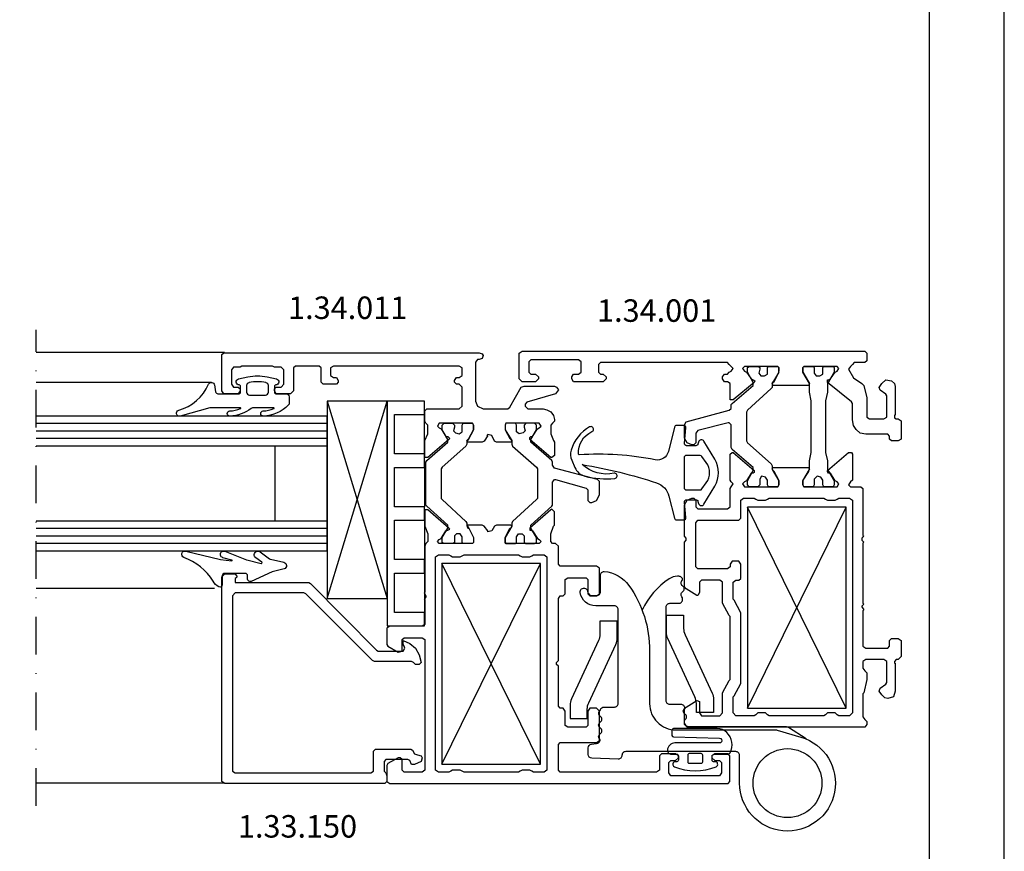
# Model space of a CAD drawing. Extents: x 0 to 594, y 0 to 420.
# Drawn here: x 463 to 594, y 67 to 178 of the extents above; entities that cross this region are included whole.
import ezdxf
from ezdxf.enums import TextEntityAlignment as Align

# ---------------------------------------------------------------- set-up
doc = ezdxf.new("R2010")
doc.units = 0
doc.header["$LTSCALE"] = 10
doc.header["$MEASUREMENT"] = 0
doc.linetypes.add('TRAZO_Y_PUNTO', pattern=[1, 0.5, -0.25, 0, -0.25])
doc.layers.get('0').update_dxf_attribs({"color": 5, "linetype": 'CONTINUOUS'})
for name, color, linetype in [('BORDE', 2, 'CONTINUOUS'), ('COTAS', 3, 'CONTINUOUS'), ('EJES', 4, 'TRAZO_Y_PUNTO'), ('NORMAL', 7, 'CONTINUOUS'), ('RAYADOS', 1, 'CONTINUOUS')]:
    doc.layers.add(name, color=color, linetype=linetype)
doc.styles.add('STYLE3', font='FRUTI8.TTF', dxfattribs={"oblique": 12, "height": 4})

# ---------------------------------------------------------------- blocks, each defined once
blk = doc.blocks.new('J6674010')
for p, q in [((7.05, 0), (1.8, 0)), ((14.1, 0), (8.85, 0)), ((21.15, 0), (15.9, 0)), ((22.95, 0), (28.2, 0))]:
    blk.add_line(p, q)
blk.add_lwpolyline([(14.1, 0), (15.9, 0), (15.9, 4), (21.15, 4), (21.15, 0), (22.95, 0), (22.95, 4), (28.2, 4), (28.2, 0), (30, 0), (30, 5), (0, 5), (0, 0), (1.8, 0), (1.8, 4), (7.05, 4), (7.05, 0), (8.85, 0), (8.85, 4), (14.1, 4)], close=True)

msp = doc.modelspace()

# ---------------------------------------------------------------- linework, layer by layer
at = {"layer": 'BORDE'}
msp.add_lwpolyline([(584, 10), (584, 410), (25, 410), (25, 10)], close=True, dxfattribs=at)
at = {"layer": 'COTAS'}
for p, q in [((489.91, 133.33), (464.75, 133.33)), ((488.16, 129.33), (464.75, 129.33)), ((503.61, 100.5), (511.61, 126.83)), ((503.61, 126.83), (511.61, 100.5)), ((503.61, 124.83), (464.75, 124.83)), ((503.61, 123.83), (464.75, 123.83)), ((503.61, 106.83), (503.61, 124.83)), ((503.61, 122.83), (464.75, 122.83)), ((503.61, 121.83), (464.75, 121.83)), ((503.61, 120.83), (464.75, 120.83)), ((496.61, 120.83), (496.61, 110.83)), ((559.71, 85.87), (572.91, 112.67)), ((572.91, 85.87), (559.71, 112.67)), ((503.61, 110.83), (464.75, 110.83)), ((503.61, 109.83), (464.75, 109.83)), ((503.61, 108.83), (464.75, 108.83)), ((503.61, 107.83), (464.75, 107.83)), ((503.61, 106.83), (464.75, 106.83)), ((518.91, 78.37), (532.11, 105.17)), ((532.11, 78.37), (518.91, 105.17)), ((488.58, 101.83), (464.75, 101.83)), ((489.91, 75.83), (464.75, 75.83))]:
    msp.add_line(p, q, dxfattribs=at)
for points in [[(594, 420), (0, 420), (0, 0), (594, 0)], [(503.61, 100.5), (511.61, 100.5), (511.61, 126.83), (503.61, 126.83)], [(572.91, 85.87), (572.91, 112.67), (559.71, 112.67), (559.71, 85.87)], [(532.11, 78.37), (532.11, 105.17), (518.91, 105.17), (518.91, 78.37)]]:
    msp.add_lwpolyline(points, close=True, dxfattribs=at)
for points in [[(491.86, 127.83, 0.414214), (492.06, 128.03), (492.06, 128.8, 0.414214), (491.86, 129, -0.892534), (491.77, 129.79), (493.03, 130.08, -0.113936), (495.59, 130.08), (496.85, 129.79, -0.892534), (496.76, 129, 0.414214), (496.56, 128.8), (496.56, 128.03, 0.414214), (496.76, 127.83), (498.14, 127.83, -0.414214), (498.54, 127.43), (498.54, 126.54, -0.193125), (498.46, 126.33, -0.195809), (495.1, 124.83, -1), (495.07, 125.53, 0.087979), (496.5, 125.83, 0.823797), (496.48, 125.93), (493.66, 125.93, 0.167724), (493.48, 125.86, -0.158935), (490.64, 124.83, -1), (490.61, 125.53, 0.087979), (492.04, 125.83, 0.823797), (492.02, 125.93), (487.97, 125.93), (484, 124.84, -0.996543), (483.79, 125.61, 0.224062), (487.79, 129.09, -0.741444), (488.55, 128.99), (488.72, 128.07, 0.36397), (489.01, 127.83)], [(493.21, 129.3), (493.17, 129.29, 0.349216), (492.86, 128.9), (492.86, 128.03, 0.414214), (493.26, 127.63), (495.36, 127.63, 0.414214), (495.76, 128.03), (495.76, 128.9, 0.349216), (495.45, 129.29), (495.41, 129.3, 0.113936)], [(538.65, 123.39, 0.198348), (536.17, 120.29, 0.174019), (536.26, 118.94), (536.68, 117.96, 0.231199), (538.01, 116.82, 0.088337), (542, 116.51, 1.051435), (541.9, 117.2, -0.238055), (537.66, 118.37, -0.038724), (547.59, 115.92, -0.257314), (549.24, 114.15), (549.97, 111.21, 0.344328), (550.26, 110.98), (551.2, 110.98, 0.445229), (551.5, 111.32), (551.29, 113.35, -0.445229), (551.59, 113.68), (552.82, 113.68, -0.343722), (553.11, 113.46), (553.18, 113.19, 0.667396), (553.91, 113.08), (555.35, 115.48, 0.277325), (555.35, 119.09), (553.91, 121.49, 0.667396), (553.18, 121.38), (553.11, 121.11, -0.343722), (552.82, 120.88), (551.59, 120.88, -0.445229), (551.29, 121.22), (551.5, 123.25, 0.445229), (551.2, 123.58), (550.26, 123.58, 0.344328), (549.97, 123.36), (549.16, 120.11, -0.400215), (547.41, 119, 0.065493), (537.27, 119.67, -0.408616), (537.17, 119.76, -0.321276), (538.96, 122.76, 1.048329)], [(554.22, 118.63), (553.62, 119.46, 0.240798), (553.38, 119.58), (551.55, 119.58, 0.414214), (551.25, 119.28), (551.25, 115.28, 0.414214), (551.55, 114.98), (553.38, 114.98, 0.240798), (553.62, 115.11), (554.22, 115.94, 0.323416)], [(492.9, 105.63), (494.79, 105.16, 0.821484), (494.88, 105.34), (494.08, 105.92, -1.006465), (494.68, 106.72), (495.93, 105.78, 0.107892), (496.05, 105.72), (497.83, 105.33, -0.785634), (497.85, 104.45), (496.28, 104.04), (493.48, 102.77, -0.544848), (492.98, 103.09), (492.98, 103.53, 0.414214), (492.68, 103.83), (489.91, 103.83, 0.414214), (489.61, 103.53), (489.61, 102.32, -0.560593), (489.17, 102.06, -0.138316), (488.38, 102.79, 0.171739), (484.49, 105.95, -0.938087), (484.74, 106.82), (489.35, 105.71, 0.028579), (489.39, 105.7), (490.87, 105.52, 0.932807), (490.89, 105.62), (489.69, 105.94, -1.060852), (489.97, 106.79), (492.86, 105.64, 0.033269)], [(539.98, 85.48, 0.107224), (540.09, 85.66, -0.320557), (540.56, 86), (541.96, 86, 0.414214), (542.46, 86.5), (542.46, 99, 0.414214), (541.96, 99.5), (539.46, 99.5, -0.36962), (537.39, 101.28, -1.075481), (538.38, 101.42, 0.290431), (538.81, 100.9), (539.59, 100.9, 0.414214), (540.09, 101.4), (540.09, 103.6, -0.414214), (540.59, 104.1, -0.222084), (543.89, 102.22, -0.155226), (546.66, 93.5), (546.66, 86.45, 0.414214), (550.16, 82.95), (563.52, 82.95, -0.071381), (563.66, 82.93), (566.86, 81.99, -1.998441), (558.66, 75.85), (558.66, 79.55, 0.414214), (558.16, 80.05), (543.46, 80.05, 0.414214), (542.96, 79.55, -0.414214), (542.46, 79.05), (538.94, 79.18, -0.403131), (538.46, 79.68), (538.46, 80.55, -0.370252), (538.89, 81.05), (539.56, 81.15, 0.414214), (540.06, 81.65, -0.541302), (540.06, 82.43, 0.541302), (540.06, 83.21, -0.541302), (540.06, 83.99, 0.541302), (540.06, 84.77, -0.466473)], [(542.14, 94.37, 0.10927), (542.33, 95.21), (542.33, 97.48), (540.03, 97.48), (540.03, 95.72, -0.10927), (539.84, 94.88), (536.22, 87.08, 0.10927), (536.03, 86.24), (536.03, 84.48), (538.33, 84.48), (538.33, 85.73, -0.10927), (538.52, 86.57)], [(549.08, 95.15, -0.10927), (548.89, 95.99), (548.89, 98.26), (551.19, 98.26), (551.19, 96.5, 0.10927), (551.38, 95.65), (555, 87.86, -0.10927), (555.19, 87.01), (555.19, 85.26), (552.89, 85.26), (552.89, 86.5, 0.10927), (552.7, 87.35)], [(555.96, 81.21), (550.04, 81.21, 0.414214), (549.04, 80.21, 0.414214), (549.54, 79.71), (550.29, 79.71, -0.414214), (550.49, 79.51), (550.49, 78.91, -0.414214), (550.29, 78.71), (550.09, 78.71, 0.828965), (549.96, 78.03, 0.188679), (555.52, 78.03, 0.828965), (555.39, 78.71), (555.19, 78.71, -0.414214), (554.99, 78.91), (554.99, 79.41, -0.414214), (555.29, 79.71), (557.12, 79.71, 0.279656), (557.39, 79.87, 0.337777), (556.95, 82.61, 0.198138), (555.68, 83.13), (549.84, 83.13, 0.414214), (549.64, 82.93), (549.64, 82.22, 0.405046), (549.83, 82.02), (555.97, 81.83, -1.11467)], [(551.94, 78.49), (553.54, 78.49, 0.414214), (553.74, 78.69), (553.74, 79.59, 0.414214), (553.54, 79.79), (551.94, 79.79, 0.414214), (551.74, 79.59), (551.74, 78.69, 0.414214)]]:
    msp.add_lwpolyline(points, format="xyb", close=True, dxfattribs=at)
msp.add_lwpolyline([(567.53, 81.75), (565.19, 83.27, 0.144369), (564.92, 83.35), (551.86, 83.35, -0.490633), (551.36, 84.29, 0.541302), (551.36, 85.07, -0.541302), (551.36, 85.85, 0.414214), (550.86, 86.35), (549.36, 86.35, -0.414214), (548.86, 86.85), (548.86, 99.35, -0.414214), (549.36, 99.85), (550.56, 99.85, 0.414214), (551.06, 100.35), (551.06, 100.4, 0.170069), (550.95, 100.71, -0.442414), (551.06, 101.39, 0.541302), (551.06, 102.17, -0.541302), (551.06, 102.95, 0.414214), (550.56, 103.45), (550.37, 103.45, 0.145932), (549.28, 103.12, 0.140759), (545.66, 98.92)], format="xyb", dxfattribs=at)
msp.add_circle((565.06, 75.85), 4.6, dxfattribs=at)
at = {"layer": 'EJES'}
msp.add_line((464.75, 72.83), (464.75, 136.33), dxfattribs=at)
at = {"layer": 'NORMAL'}
for points in [[(492.24, 131.51), (491.99, 131.39), (491.99, 131.39), (491.86, 131.39), (491.86, 131.39), (491.1, 131.39), (490.84, 131.01), (490.84, 131.01), (490.84, 129.1), (491.1, 128.72), (491.1, 128.72), (491.74, 128.72), (491.99, 128.46), (491.99, 128.46), (491.99, 128.21), (491.74, 127.83), (491.74, 127.83), (489.83, 127.83), (489.57, 128.21), (489.57, 128.21), (489.57, 133.04), (489.83, 133.3), (489.83, 133.3), (523.92, 133.3), (524.3, 133.17), (524.43, 132.91), (524.3, 132.53), (523.92, 132.41), (523.92, 132.41), (523.66, 132.41), (523.41, 132.02), (523.41, 132.02), (523.41, 126.81), (523.66, 126.17), (524.43, 125.79), (524.43, 125.79), (527.74, 125.79), (527.99, 126.04), (527.99, 126.04), (529.52, 128.72), (529.9, 128.84), (529.9, 128.84), (533.97, 128.84), (534.22, 128.72), (534.48, 128.33), (534.1, 127.83), (534.1, 127.83), (530.28, 126.68), (530.02, 126.43), (530.02, 126.43), (530.02, 126.17), (530.41, 125.79), (530.41, 125.79), (532.44, 125.79), (532.95, 125.66), (533.46, 125.41), (533.84, 124.9), (533.97, 124.39), (533.97, 124.39), (533.97, 124.14), (533.71, 123.88), (533.71, 123.88), (533.46, 123.63), (533.46, 123.63), (533.46, 122.48), (533.84, 121.59), (533.84, 121.59), (533.97, 121.34), (533.97, 121.34), (533.97, 119.56), (533.59, 119.3), (533.46, 119.3), (533.46, 119.3), (530.66, 121.72), (530.66, 121.97), (530.79, 122.1), (530.79, 122.1), (531.04, 122.1), (531.04, 122.1), (531.68, 123.12), (531.93, 123.25), (531.93, 123.25), (532.19, 123.5), (531.93, 123.88), (531.93, 123.88), (527.48, 123.88), (527.35, 123.63), (527.35, 123.63), (527.35, 123.12), (527.35, 122.99), (527.35, 122.99), (527.35, 122.99), (527.99, 121.85), (528.12, 121.72), (528.12, 121.72), (528.24, 121.47), (528.12, 121.34), (528.12, 121.34), (526.21, 121.34), (525.95, 121.47), (525.95, 121.47), (525.57, 122.23), (525.06, 122.36), (524.94, 122.23), (525.06, 122.23), (524.55, 121.47), (524.3, 121.34), (524.3, 121.34), (522.39, 121.34), (522.27, 121.59), (522.39, 121.72), (522.39, 121.72), (522.52, 121.85), (522.52, 121.85), (523.16, 122.99), (523.16, 123.12), (523.16, 123.12), (523.16, 123.63), (523.03, 123.88), (518.58, 123.88), (518.32, 123.5), (518.58, 123.25), (518.58, 123.25), (518.83, 123.12), (518.83, 123.12), (519.47, 122.1), (519.72, 122.1), (519.72, 122.1), (519.98, 121.85), (519.85, 121.72), (519.85, 121.72), (517.05, 119.3), (516.67, 119.3), (516.67, 119.56), (516.67, 119.56), (516.67, 121.34), (516.67, 121.59), (516.67, 121.59), (517.05, 122.48), (517.05, 123.63), (517.05, 123.63), (516.8, 123.88), (516.8, 123.88), (516.67, 124.14), (516.67, 124.14), (516.67, 125.54), (516.92, 125.79), (516.92, 125.79), (521.25, 125.79), (521.63, 126.17), (521.63, 126.17), (521.63, 128.72), (521.25, 129.1), (520.87, 129.1), (520.61, 129.35), (520.61, 129.61), (520.87, 129.99), (521.25, 129.99), (521.63, 130.24), (521.63, 131.26), (521.25, 131.51), (504.46, 131.51), (504.07, 131.26), (504.07, 130.24), (504.46, 129.99), (504.84, 129.99), (505.09, 129.61), (505.09, 129.35), (504.84, 129.1), (503.06, 129.1), (502.8, 129.35), (502.8, 131.26), (502.55, 131.51), (499.37, 131.51), (499.11, 131.26), (499.11, 128.21), (498.73, 127.83), (496.82, 127.83), (496.57, 128.21), (496.57, 128.46), (496.82, 128.72), (497.46, 128.72), (497.84, 129.1), (497.84, 131.01), (497.46, 131.39), (496.82, 131.39), (496.57, 131.39), (496.31, 131.51), (496.31, 131.51)], [(540.84, 130.07), (540.84, 130.07), (540.84, 129.81), (540.46, 129.43), (536.51, 129.43), (536.26, 129.81), (536.26, 130.07), (536.51, 130.45), (537.15, 130.45), (537.53, 130.7), (537.53, 132.1), (537.15, 132.36), (530.78, 132.36), (530.52, 132.1), (530.52, 130.7), (530.78, 130.45), (531.42, 130.45), (531.8, 130.07), (531.8, 129.81), (531.42, 129.43), (529.63, 129.43), (529.25, 129.81), (529.25, 133.25), (529.63, 133.51), (575.37, 133.51), (575.63, 133.25), (575.63, 133.25), (575.63, 132.23), (575.37, 131.98), (575.37, 131.98), (573.97, 131.98), (573.72, 131.72), (573.72, 131.72), (573.46, 131.47), (573.46, 131.47), (573.21, 131.08), (573.21, 131.08), (573.21, 131.08), (573.85, 129.94), (574.99, 129.17), (574.99, 129.17), (575.25, 128.92), (575.25, 128.92), (575.63, 127.26), (575.63, 127.13), (575.63, 127.13), (575.63, 124.71), (576.01, 124.46), (576.01, 124.46), (577.92, 124.46), (578.31, 124.71), (578.31, 124.71), (578.31, 127.52), (578.18, 127.77), (578.18, 127.77), (577.41, 128.28), (577.29, 128.66), (577.29, 128.66), (577.67, 129.17), (578.18, 129.68), (578.94, 129.56), (579.32, 129.17), (579.45, 128.79), (579.45, 128.79), (579.45, 125.22), (579.45, 124.97), (579.45, 124.97), (579.32, 124.97), (579.32, 124.59), (579.58, 124.46), (579.58, 124.46), (579.83, 124.46), (580.22, 124.2), (580.22, 124.2), (580.22, 121.78), (579.83, 121.53), (579.83, 121.53), (578.94, 121.53), (578.69, 121.78), (578.69, 121.78), (578.69, 122.17), (578.43, 122.42), (578.43, 122.42), (575.5, 122.42), (574.74, 122.55), (574.23, 123.06), (573.85, 123.57), (573.72, 124.33), (573.72, 124.33), (573.72, 126.5), (573.59, 126.75), (573.59, 126.75), (570.41, 129.3), (570.41, 129.68), (570.53, 129.68), (570.53, 129.68), (570.79, 129.81), (570.79, 129.81), (571.42, 130.7), (571.68, 130.83), (571.68, 130.83), (571.93, 131.21), (571.68, 131.47), (571.68, 131.47), (567.22, 131.47), (567.09, 131.34), (567.09, 131.34), (567.09, 130.83), (567.09, 130.7), (567.09, 130.7), (567.86, 129.43), (567.86, 129.43), (567.86, 129.43), (567.98, 129.17), (567.98, 129.17), (567.86, 128.92), (567.86, 128.92), (563.14, 128.92), (563.02, 129.17), (563.14, 129.43), (563.14, 129.43), (563.27, 129.43), (563.27, 129.43), (563.91, 130.7), (563.91, 130.83), (563.91, 130.83), (563.91, 131.34), (563.78, 131.47), (559.32, 131.47), (559.07, 131.21), (559.32, 130.83), (559.32, 130.83), (559.57, 130.7), (559.57, 130.7), (560.21, 129.81), (560.47, 129.68), (560.47, 129.68), (560.72, 129.56), (560.59, 129.3), (560.59, 129.3), (557.79, 127.01), (557.41, 127.01), (557.41, 127.13), (557.41, 127.13), (557.41, 129.17), (557.03, 129.43), (557.03, 129.43), (556.64, 129.43), (556.39, 129.81), (556.39, 129.81), (556.39, 130.07), (556.64, 130.45), (556.64, 130.45), (557.03, 130.45), (557.28, 130.7), (557.28, 130.7), (557.54, 130.83), (557.54, 130.83), (557.79, 131.21), (557.54, 131.47), (557.54, 131.47), (557.28, 131.72), (557.28, 131.72), (557.03, 131.98), (557.03, 131.98), (540.08, 131.98), (539.82, 131.72), (539.82, 131.72), (539.82, 130.7), (540.08, 130.45), (540.08, 130.45), (540.46, 130.45)], [(563.91, 116.3), (563.91, 116.3), (563.27, 117.45), (563.14, 117.58), (563.02, 117.83), (563.14, 117.96), (567.86, 117.96), (567.98, 117.71), (567.86, 117.58), (567.86, 117.45), (567.09, 116.3), (567.09, 116.18), (567.09, 116.18), (567.09, 116.18), (567.09, 115.67), (567.09, 115.67), (567.22, 115.41), (571.68, 115.41), (571.93, 115.79), (571.68, 116.05), (571.42, 116.18), (570.79, 117.2), (570.53, 117.2), (570.41, 117.45), (570.41, 117.58), (573.21, 120), (573.59, 120), (573.72, 119.74), (573.72, 116.3), (573.46, 116.05), (573.21, 115.67), (573.46, 115.41), (574.87, 115.41), (575.12, 115.16), (575.12, 108.91), (575.25, 108.79), (574.99, 108.53), (574.99, 108.28), (575.25, 108.02), (575.12, 107.89), (575.12, 99.87), (575.25, 99.74), (574.99, 99.48), (574.99, 99.36), (575.25, 98.98), (575.12, 98.85), (575.12, 94.13), (575.5, 93.88), (575.5, 93.88), (578.43, 93.88), (578.69, 94.13), (578.69, 94.13), (578.69, 94.9), (578.94, 95.15), (578.94, 95.15), (579.83, 95.15), (580.22, 94.9), (580.22, 94.9), (580.22, 92.73), (579.83, 92.35), (579.83, 92.35), (579.58, 92.35), (579.32, 92.09), (579.32, 91.84), (579.32, 91.84), (579.45, 91.84), (579.45, 91.58), (579.45, 91.58), (579.45, 88.14), (579.2, 87.38), (578.43, 87.13), (578.05, 87.25), (577.67, 87.63), (577.67, 87.63), (577.29, 88.14), (577.41, 88.53), (577.41, 88.53), (578.18, 89.04), (578.31, 89.29), (578.31, 89.29), (578.31, 92.09), (577.92, 92.35), (577.92, 92.35), (575.5, 92.35), (575.12, 92.09), (575.12, 92.09), (575.12, 91.2), (575.37, 90.82), (575.37, 90.82), (575.63, 90.57), (575.63, 90.57), (575.63, 89.67), (575.63, 89.67), (575.63, 89.67), (575.25, 87.89), (575.12, 87.76), (575.12, 87.76), (575.12, 84.7), (575.37, 84.32), (575.37, 84.32), (575.63, 84.07), (575.63, 84.07), (575.63, 83.68), (575.37, 83.3), (575.37, 83.3), (551.67, 83.3), (551.29, 83.68), (551.29, 83.68), (551.29, 85.72), (551.55, 85.98), (551.55, 85.98), (552.95, 86.87), (553.33, 86.74), (553.33, 86.62), (553.33, 86.62), (553.33, 85.21), (553.59, 84.83), (553.59, 84.83), (556.01, 84.83), (556.39, 85.21), (556.39, 85.21), (556.39, 87.76), (556.39, 87.89), (556.39, 87.89), (557.28, 89.55), (557.41, 89.67), (557.41, 89.67), (557.41, 98.08), (557.28, 98.21), (557.28, 98.21), (556.39, 99.87), (556.39, 99.99), (556.39, 99.99), (556.39, 102.67), (556.01, 102.93), (556.01, 102.93), (553.59, 102.93), (553.33, 102.67), (553.33, 102.67), (553.33, 101.27), (553.08, 100.89), (552.95, 100.89), (552.95, 100.89), (551.55, 101.78), (551.29, 102.03), (551.29, 102.03), (551.29, 107.89), (551.29, 108.02), (551.55, 108.28), (551.55, 108.53), (551.29, 108.79), (551.29, 108.91), (551.29, 112.99), (551.67, 113.63), (552.31, 113.88), (552.31, 113.88), (552.57, 113.88), (552.82, 113.63), (552.82, 113.63), (552.82, 112.74), (553.08, 112.48), (553.08, 112.48), (557.03, 112.48), (557.41, 112.74), (557.41, 115.16), (557.54, 115.41), (557.54, 115.41), (557.79, 115.79), (557.54, 116.05), (557.54, 116.05), (557.41, 116.3), (557.41, 116.3), (557.41, 119.74), (557.66, 120), (557.79, 120), (557.79, 120), (560.59, 117.58), (560.59, 117.32), (560.47, 117.2), (560.47, 117.2), (560.21, 117.2), (560.21, 117.2), (559.57, 116.18), (559.32, 116.05), (559.32, 116.05), (559.07, 115.79), (559.32, 115.41), (559.32, 115.41), (563.78, 115.41), (563.91, 115.67), (563.91, 115.67), (563.91, 116.18), (563.91, 116.18), (563.91, 116.18)], [(562.12, 85.21), (562.12, 85.21), (561.1, 85.21), (560.85, 84.96), (560.59, 84.83), (558.17, 84.83), (557.79, 85.21), (557.79, 87.38), (557.92, 87.51), (558.81, 89.16), (558.81, 89.29), (558.81, 98.47), (558.81, 98.59), (557.92, 100.25), (557.79, 100.38), (557.79, 102.67), (558.17, 102.93), (558.56, 102.93), (558.81, 103.18), (558.81, 105.09), (558.56, 105.47), (558.56, 105.47), (557.66, 105.47), (557.41, 105.09), (557.41, 105.09), (557.41, 104.71), (557.03, 104.45), (557.03, 104.45), (553.08, 104.45), (552.82, 104.71), (552.82, 104.71), (552.82, 110.57), (553.08, 110.95), (553.08, 110.95), (558.56, 110.95), (558.81, 111.21), (558.81, 111.21), (558.81, 113.63), (559.19, 113.88), (559.19, 113.88), (560.59, 113.88), (560.85, 113.76), (560.85, 113.76), (561.1, 113.63), (561.1, 113.63), (562.12, 113.63), (562.38, 113.76), (562.38, 113.76), (562.63, 113.88), (562.63, 113.88), (569.9, 113.88), (570.15, 113.76), (570.15, 113.76), (570.41, 113.63), (570.41, 113.63), (571.42, 113.63), (571.68, 113.76), (571.68, 113.76), (571.93, 113.88), (571.93, 113.88), (573.34, 113.88), (573.72, 113.63), (573.72, 113.63), (573.72, 85.21), (573.34, 84.83), (573.34, 84.83), (571.93, 84.83), (571.68, 84.96), (571.68, 84.96), (571.42, 85.21), (571.42, 85.21), (570.41, 85.21), (570.15, 84.96), (570.15, 84.96), (569.9, 84.83), (569.9, 84.83), (562.63, 84.83), (562.38, 84.96), (562.38, 84.96)], [(549.49, 78.85), (549.49, 78.85), (550.12, 78.85), (550.51, 79.23), (550.51, 79.23), (550.51, 79.49), (550.12, 79.74), (550.12, 79.74), (548.22, 79.74), (547.96, 79.49), (547.96, 79.49), (547.96, 77.58), (547.58, 77.32), (547.58, 77.32), (534.73, 77.32), (534.48, 77.58), (534.48, 77.58), (534.48, 81.01), (534.73, 81.27), (534.73, 81.27), (539.57, 81.27), (539.95, 81.52), (539.95, 81.52), (539.95, 85.47), (539.57, 85.85), (539.57, 85.85), (538.68, 85.85), (538.42, 85.47), (538.42, 85.47), (538.42, 83.56), (538.17, 83.3), (538.17, 83.3), (535.75, 83.3), (535.37, 83.56), (535.37, 83.56), (535.37, 85.47), (535.11, 85.85), (535.11, 85.85), (534.73, 85.85), (534.48, 86.1), (534.48, 91.32), (534.48, 91.44), (534.22, 91.7), (534.22, 91.95), (534.48, 92.21), (534.48, 92.33), (534.48, 100.48), (534.73, 100.86), (534.73, 100.86), (535.11, 100.86), (535.37, 101.11), (535.37, 101.11), (535.37, 103.02), (535.75, 103.27), (535.75, 103.27), (538.17, 103.27), (538.42, 103.02), (538.42, 103.02), (538.42, 101.11), (538.68, 100.86), (538.68, 100.86), (539.57, 100.86), (539.95, 101.11), (539.95, 101.11), (539.95, 104.55), (539.57, 104.8), (539.57, 104.8), (534.73, 104.8), (534.48, 105.06), (534.48, 105.06), (534.48, 107.47), (534.1, 107.85), (534.1, 107.85), (533.71, 107.85), (533.46, 108.11), (533.46, 108.11), (533.46, 109.13), (533.84, 110.14), (533.84, 110.14), (533.97, 110.27), (533.97, 110.27), (533.97, 112.05), (533.59, 112.43), (533.46, 112.31), (533.46, 112.31), (530.66, 109.89), (530.66, 109.63), (530.79, 109.63), (530.79, 109.63), (531.04, 109.51), (531.04, 109.51), (531.68, 108.49), (531.93, 108.36), (531.93, 108.36), (532.19, 108.11), (531.93, 107.85), (531.93, 107.85), (527.48, 107.85), (527.35, 107.98), (527.35, 107.98), (527.35, 108.49), (527.35, 108.62), (527.35, 108.62), (527.99, 109.89), (528.12, 109.89), (528.12, 109.89), (528.24, 110.14), (528.12, 110.27), (528.12, 110.27), (526.21, 110.27), (525.95, 110.14), (525.95, 110.14), (525.57, 109.51), (525.06, 109.38), (525.06, 109.51), (525.06, 109.51), (524.55, 110.14), (524.3, 110.27), (524.3, 110.27), (522.39, 110.27), (522.27, 110.14), (522.39, 109.89), (522.39, 109.89), (522.52, 109.89), (522.52, 109.89), (523.16, 108.62), (523.16, 108.49), (523.16, 108.49), (523.16, 107.98), (523.03, 107.85), (518.58, 107.85), (518.32, 108.11), (518.58, 108.36), (518.58, 108.36), (518.83, 108.49), (518.83, 108.49), (519.47, 109.51), (519.72, 109.63), (519.72, 109.63), (519.98, 109.76), (519.85, 109.89), (519.85, 109.89), (517.05, 112.31), (516.67, 112.31), (516.67, 112.05), (516.67, 112.05), (516.67, 110.27), (516.67, 110.14), (516.67, 110.14), (517.05, 109.13), (517.05, 108.11), (517.05, 108.11), (516.8, 107.85), (516.8, 107.85), (516.67, 107.47), (516.67, 107.47), (516.67, 101.37), (516.54, 101.24), (516.8, 100.86), (516.8, 100.73), (516.54, 100.35), (516.67, 100.35), (516.67, 97.04), (516.29, 96.79), (511.96, 96.79), (511.58, 96.53), (511.58, 94.37), (511.71, 94.12), (513.11, 93.35), (513.62, 93.48), (513.62, 93.61), (513.62, 95.01), (513.87, 95.26), (516.29, 95.26), (516.67, 95.01), (516.67, 77.58), (516.29, 77.32), (513.87, 77.32), (513.62, 77.58), (513.62, 78.98), (513.36, 79.23), (513.11, 79.23), (511.71, 78.47), (511.58, 78.21), (511.58, 76.05), (511.96, 75.8), (557.12, 75.8), (557.37, 76.05), (557.37, 79.49), (557.12, 79.74), (555.34, 79.74), (554.96, 79.49), (554.96, 79.23), (555.34, 78.85), (555.98, 78.85), (556.23, 78.6), (556.23, 77.2), (555.98, 76.81), (549.49, 76.81), (549.23, 77.2), (549.23, 78.6)], [(529.39, 77.45), (529.39, 77.45), (529.13, 77.32), (529.13, 77.32), (521.88, 77.32), (521.63, 77.45), (521.63, 77.45), (521.37, 77.58), (521.37, 77.58), (520.36, 77.58), (520.1, 77.45), (520.1, 77.45), (519.85, 77.32), (519.85, 77.32), (518.45, 77.32), (518.07, 77.58), (518.07, 77.58), (518.07, 106.07), (518.45, 106.33), (518.45, 106.33), (519.85, 106.33), (520.1, 106.2), (520.1, 106.2), (520.36, 106.07), (520.36, 106.07), (521.37, 106.07), (521.63, 106.2), (521.63, 106.2), (521.88, 106.33), (521.88, 106.33), (529.13, 106.33), (529.39, 106.2), (529.39, 106.2), (529.64, 106.07), (529.64, 106.07), (530.66, 106.07), (530.92, 106.2), (530.92, 106.2), (531.17, 106.33), (531.17, 106.33), (532.57, 106.33), (532.95, 106.07), (532.95, 106.07), (532.95, 77.58), (532.57, 77.32), (531.17, 77.32), (530.92, 77.45), (530.66, 77.58), (529.64, 77.58)], [(511.2, 77.45), (511.45, 77.2), (511.45, 77.2), (511.58, 76.81), (511.58, 76.81), (511.58, 76.05), (511.33, 75.8), (511.33, 75.8), (489.95, 75.8), (489.57, 76.05), (489.57, 76.05), (489.57, 103.4), (489.95, 103.78), (489.95, 103.78), (491.35, 103.78), (491.61, 103.4), (491.48, 103.27), (491.48, 103.27), (491.35, 103.15), (491.35, 102.64), (491.61, 102.64), (491.61, 102.64), (501.15, 102.64), (501.4, 102.51), (501.4, 102.51), (510.18, 93.61), (510.43, 93.48), (510.43, 93.48), (513.74, 93.48), (514, 93.86), (513.87, 94.12), (513.87, 94.12), (513.74, 94.37), (513.74, 94.37), (513.74, 94.88), (514.63, 94.5), (515.4, 93.86), (515.9, 92.97), (516.16, 91.95), (516.16, 91.95), (515.9, 91.7), (515.9, 91.7), (515.9, 91.7), (515.4, 91.7), (515.14, 91.95), (515.14, 91.95), (514.89, 92.08), (514.89, 92.08), (509.93, 92.08), (509.67, 92.21), (509.67, 92.21), (500.77, 101.11), (500.51, 101.24), (500.51, 101.24), (491.35, 101.24), (490.97, 100.86), (490.97, 100.86), (490.97, 77.45), (491.35, 77.2), (509.42, 77.2), (509.8, 77.45), (509.8, 80.12), (510.05, 80.38), (510.05, 80.38), (514.76, 80.38), (515.01, 80.25), (515.27, 79.74), (515.65, 79.61), (516.16, 79.49), (516.29, 79.23), (516.16, 78.72), (515.27, 78.34), (514.89, 78.34), (514.63, 78.85), (514.38, 78.98), (511.45, 78.98), (511.2, 78.72), (511.2, 78.72)]]:
    msp.add_lwpolyline(points, close=True, dxfattribs=at)
at = {"layer": 'RAYADOS'}
msp.add_lwpolyline([(563.91, 130.7), (563.02, 129.17), (563.02, 129.05), (563.02, 128.66), (562.89, 128.54), (559.7, 125.61), (559.57, 125.35), (559.57, 121.53), (559.7, 121.27), (562.89, 118.47), (563.02, 118.22), (563.02, 117.83), (563.02, 117.71), (563.91, 116.18), (563.91, 115.67), (563.78, 115.41), (562.51, 115.41), (562.38, 115.67), (562.38, 115.92), (562.38, 116.3), (562.12, 116.69), (561.61, 116.81), (561.36, 116.43), (561.36, 115.92), (561.36, 115.67), (561.1, 115.41), (559.96, 115.41), (559.7, 115.67), (559.7, 116.18), (560.47, 117.58), (560.47, 117.96), (557.66, 120.38), (557.54, 120.64), (557.54, 123.69), (557.28, 123.95), (557.15, 123.95), (557.15, 123.95), (553.08, 122.93), (552.82, 122.55), (552.82, 122.55), (552.82, 121.27), (552.57, 121.02), (552.57, 121.02), (552.31, 121.02), (551.67, 121.27), (551.29, 121.91), (551.29, 123.69), (551.55, 124.08), (551.55, 124.08), (557.28, 125.61), (557.54, 125.86), (557.54, 125.86), (557.54, 126.37), (557.66, 126.5), (557.66, 126.5), (560.47, 128.92), (560.47, 129.3), (559.7, 130.7), (559.7, 130.83), (559.7, 131.34), (559.96, 131.47), (559.96, 131.47), (561.1, 131.47), (561.36, 131.34), (561.36, 131.08), (561.23, 130.58), (561.49, 130.19), (562, 130.19), (562.38, 130.45), (562.38, 131.08), (562.38, 131.08), (562.38, 131.34), (562.51, 131.47), (562.51, 131.47), (563.78, 131.47), (563.78, 131.47), (563.91, 131.34), (563.91, 130.83)], dxfattribs=at)
for points in [[(570.41, 129.05), (570.41, 128.03), (570.15, 126.88), (570.15, 120), (570.41, 118.85), (570.41, 117.83), (570.41, 117.71), (571.3, 116.18), (571.3, 115.67), (571.17, 115.41), (569.9, 115.41), (569.77, 115.67), (569.77, 115.92), (569.77, 116.3), (569.51, 116.69), (569, 116.81), (568.62, 116.43), (568.62, 115.92), (568.62, 115.67), (568.49, 115.41), (567.22, 115.41), (567.09, 115.67), (567.09, 116.18), (567.98, 117.71), (567.98, 117.83), (567.98, 118.85), (568.24, 120), (568.24, 126.88), (567.98, 128.03), (567.98, 129.05), (567.98, 129.17), (567.09, 130.7), (567.09, 130.83), (567.09, 131.34), (567.22, 131.47), (567.22, 131.47), (568.49, 131.47), (568.62, 131.34), (568.62, 131.34), (568.62, 131.08), (568.62, 130.58), (568.88, 130.19), (569.39, 130.19), (569.77, 130.45), (569.77, 131.08), (569.77, 131.08), (569.77, 131.34), (569.9, 131.47), (569.9, 131.47), (571.17, 131.47), (571.3, 131.34), (571.3, 131.34), (571.3, 130.83), (571.3, 130.7), (571.3, 130.7), (570.41, 129.17)], [(519.72, 121.72), (518.96, 122.99), (518.96, 123.12), (518.96, 123.63), (519.21, 123.88), (519.21, 123.88), (520.36, 123.88), (520.61, 123.63), (520.61, 123.37), (520.48, 122.86), (520.74, 122.61), (521.25, 122.48), (521.63, 122.74), (521.63, 123.37), (521.63, 123.63), (521.76, 123.88), (523.03, 123.88), (523.16, 123.63), (523.16, 123.12), (523.16, 122.99), (522.39, 121.59), (522.27, 121.47), (522.27, 121.08), (522.14, 120.83), (518.96, 118.03), (518.83, 117.78), (518.83, 113.83), (518.96, 113.71), (518.96, 113.71), (522.14, 110.78), (522.27, 110.53), (522.27, 110.27), (522.39, 110.14), (523.16, 108.62), (523.16, 108.49), (523.16, 107.98), (523.03, 107.85), (523.03, 107.85), (523.03, 107.85), (521.76, 107.85), (521.63, 107.98), (521.63, 107.98), (521.63, 108.24), (521.63, 108.74), (521.37, 109.13), (520.87, 109.13), (520.61, 108.87), (520.61, 108.24), (520.61, 108.24), (520.61, 107.98), (520.36, 107.85), (519.21, 107.85), (518.96, 107.98), (518.96, 108.49), (518.96, 108.62), (519.72, 109.89), (519.72, 110.27), (516.92, 112.81), (516.8, 112.94), (516.8, 112.94), (516.8, 118.67), (516.92, 118.92), (516.92, 118.92), (519.72, 121.34)], [(530.79, 121.72), (531.55, 122.99), (531.55, 123.12), (531.55, 123.63), (531.3, 123.88), (530.15, 123.88), (529.9, 123.63), (529.9, 123.37), (530.02, 122.86), (529.77, 122.61), (529.26, 122.48), (528.88, 122.74), (528.88, 123.37), (528.88, 123.63), (528.75, 123.88), (527.48, 123.88), (527.35, 123.63), (527.35, 123.12), (527.35, 122.99), (528.24, 121.59), (528.24, 121.47), (528.24, 121.08), (528.37, 120.83), (531.55, 118.03), (531.68, 117.78), (531.68, 113.83), (531.55, 113.71), (531.55, 113.71), (528.37, 110.78), (528.24, 110.53), (528.24, 110.27), (528.24, 110.14), (527.35, 108.62), (527.35, 108.49), (527.35, 107.98), (527.48, 107.85), (527.48, 107.85), (528.75, 107.85), (528.88, 107.98), (528.88, 107.98), (528.88, 108.24), (528.88, 108.74), (529.13, 109.13), (529.64, 109.13), (529.9, 108.87), (529.9, 108.24), (529.9, 107.98), (530.15, 107.85), (530.15, 107.85), (531.3, 107.85), (531.55, 107.98), (531.55, 108.49), (531.55, 108.62), (530.79, 109.89), (530.79, 110.27), (533.59, 112.81), (533.71, 112.94), (533.71, 112.94), (533.71, 116), (533.97, 116.38), (534.1, 116.38), (534.1, 116.38), (538.17, 115.23), (538.42, 114.98), (538.42, 114.98), (538.42, 113.58), (538.68, 113.32), (538.68, 113.32), (538.93, 113.32), (539.57, 113.58), (539.95, 114.34), (539.95, 114.34), (539.95, 116.12), (539.69, 116.38), (539.69, 116.38), (533.97, 117.9), (533.71, 118.28), (533.71, 118.28), (533.71, 118.67), (533.59, 118.92), (533.59, 118.92), (530.79, 121.34)]]:
    msp.add_lwpolyline(points, close=True, dxfattribs=at)

# ---------------------------------------------------------------- block references
at = {"layer": 'COTAS', "rotation": 90}
msp.add_blockref('J6674010', (516.61, 96.83), dxfattribs=at)

# ---------------------------------------------------------------- texts
at = {"layer": 'RAYADOS', "style": 'STYLE3'}
for s, p in [('1.34.011', (498.4, 137.8)), ('1.34.001', (539.64, 137.42))]:
    msp.add_text(s, height=3, dxfattribs=at).set_placement(p)
msp.add_text('1.33.150', height=3, dxfattribs=at).set_placement((491.7, 67.64), align=Align.BOTTOM_LEFT)

doc.saveas('drawing.dxf')
